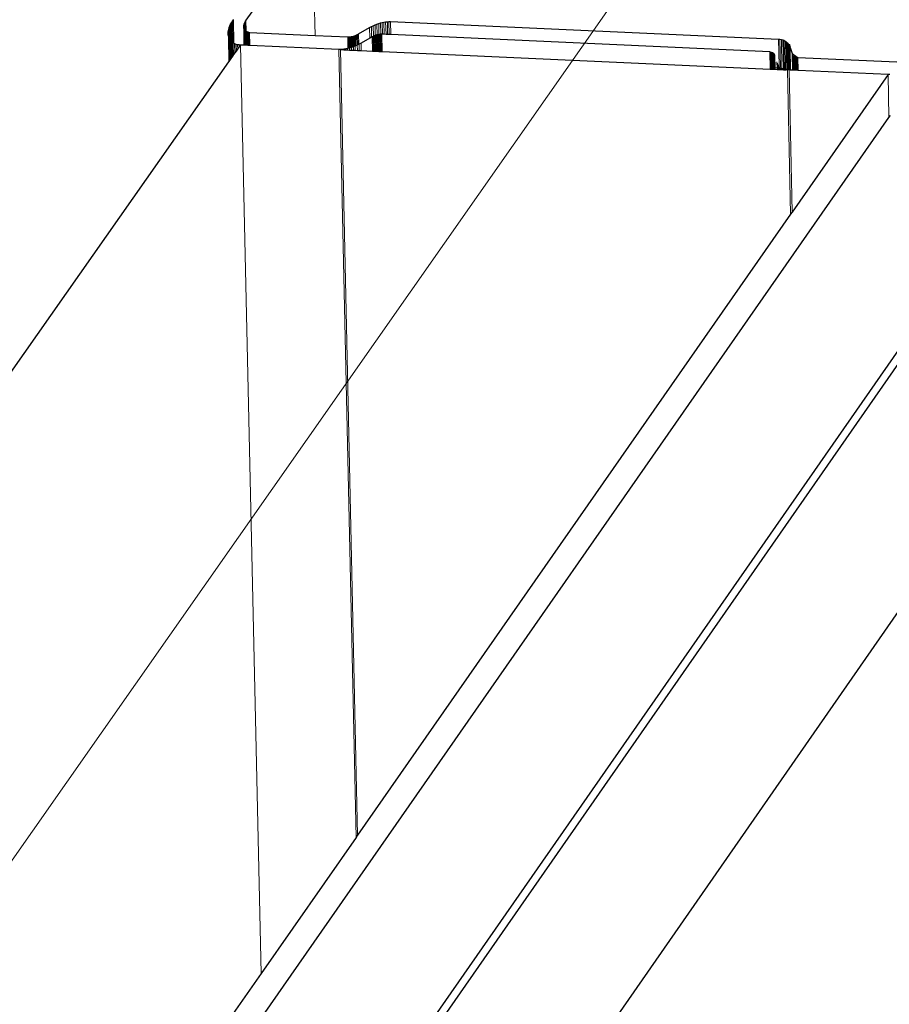
# Model space of a CAD drawing. Units: millimetres. Extents: x 638 to 18977, y 1301 to 8337.
# Drawn here: x 18076 to 18095, y 7764 to 7786 of the extents above; entities that cross this region are included whole.
import ezdxf

# ---------------------------------------------------------------- set-up
doc = ezdxf.new("R2010")
doc.units = ezdxf.units.MM
doc.layers.get('0').update_dxf_attribs({"lineweight": 0})
doc.layers.add('ABS_Insulation', color=40, linetype='BATTING', lineweight=0)
doc.layers.add('SectionCutEdges', color=7, linetype='Continuous')
doc.linetypes.add('BATTING', pattern='A,0.00254,-2.54,[134,ltypeshp.shx,S=2.54,R=0,X=-2.54,Y=0],-5.08,[134,ltypeshp.shx,S=2.54,R=180,X=2.54,Y=0],-2.54', length=10.16254)

# ---------------------------------------------------------------- blocks, each defined once
blk = doc.blocks.new('perspektif')
for p, q in [((14361.46, -5665.29), (14361.7, -5676.3)), ((14351.68, -5676.87), (14351.67, -5675.23)), ((14351.8, -5676.95), (14351.75, -5675.03)), ((14351.9, -5677.03), (14351.85, -5674.81)), ((14352.02, -5677.12), (14351.97, -5674.64)), ((14352.15, -5677.25), (14352.09, -5674.46)), ((14353.25, -5675.28), (14353.26, -5675.2)), ((14353.26, -5675.2), (14353.27, -5675.12)), ((14353.32, -5675.01), (14353.32, -5674.95)), ((14353.33, -5675.49), (14353.32, -5675.01)), ((14353.35, -5674.94), (14353.35, -5674.86)), ((14353.36, -5675.68), (14353.35, -5674.94)), ((14353.4, -5674.85), (14353.4, -5674.77)), ((14353.42, -5675.71), (14353.4, -5674.85)), ((14353.44, -5674.74), (14353.44, -5674.68)), ((14353.47, -5675.73), (14353.44, -5674.74)), ((14353.52, -5675.75), (14353.5, -5674.63)), ((14353.59, -5675.78), (14353.56, -5674.5)), ((14368.56, -5676.39), (14368.53, -5675.16)), ((14368.77, -5676.3), (14368.75, -5675.06)), ((14368.99, -5676.22), (14368.96, -5674.98)), ((14369.21, -5676.17), (14369.18, -5674.9)), ((14369.44, -5676.15), (14369.39, -5674.83)), ((14369.63, -5676.15), (14369.6, -5674.78)), ((14369.83, -5676.16), (14369.8, -5674.73)), ((14370.04, -5676.17), (14370, -5674.7)), ((14370.23, -5676.18), (14370.2, -5674.68)), ((14370.42, -5676.19), (14370.39, -5674.67)), ((14370.6, -5676.2), (14370.57, -5674.67)), ((14351.47, -5676.35), (14351.47, -5676.26)), ((14351.47, -5676.35), (14351.5, -5676.5)), ((14351.56, -5676.51), (14351.54, -5675.54)), ((14351.62, -5676.7), (14351.6, -5675.4)), ((14353.25, -5675.36), (14353.25, -5675.28)), ((14353.26, -5675.43), (14353.25, -5675.36)), ((14353.27, -5675.5), (14353.26, -5675.43)), ((14353.3, -5675.57), (14353.27, -5675.5)), ((14353.34, -5677.45), (14353.3, -5675.57)), ((14353.3, -5677.44), (14353.3, -5675.57)), ((14353.33, -5675.63), (14353.33, -5675.49)), ((14353.37, -5677.45), (14353.33, -5675.63)), ((14353.41, -5677.45), (14353.36, -5675.68)), ((14353.41, -5675.73), (14353.42, -5675.71)), ((14353.45, -5677.45), (14353.41, -5675.73)), ((14353.46, -5675.78), (14353.47, -5675.73)), ((14353.5, -5677.45), (14353.46, -5675.78)), ((14353.51, -5675.82), (14353.52, -5675.75)), ((14353.56, -5677.46), (14353.51, -5675.82)), ((14353.57, -5675.86), (14353.59, -5675.78)), ((14353.62, -5677.46), (14353.57, -5675.86)), ((14353.68, -5677.46), (14353.64, -5675.89)), ((14353.75, -5677.46), (14353.72, -5675.91)), ((14353.83, -5677.47), (14353.8, -5675.93)), ((14353.91, -5677.47), (14353.88, -5675.95)), ((14354, -5677.48), (14353.97, -5675.95)), ((14366.22, -5677.62), (14366.2, -5676.38)), ((14366.34, -5677.57), (14366.32, -5676.34)), ((14366.46, -5677.52), (14366.44, -5676.29)), ((14366.59, -5677.47), (14366.56, -5676.24)), ((14366.71, -5677.41), (14366.68, -5676.18)), ((14366.83, -5677.35), (14366.8, -5676.11)), ((14368.13, -5676.63), (14368.1, -5675.38)), ((14368.34, -5676.51), (14368.32, -5675.26)), ((14368.66, -5678.14), (14368.62, -5676.36)), ((14368.77, -5678.15), (14368.73, -5676.32)), ((14368.88, -5678.15), (14368.84, -5676.27)), ((14368.98, -5678.16), (14368.94, -5676.24)), ((14369.09, -5678.16), (14369.05, -5676.21)), ((14369.19, -5678.17), (14369.15, -5676.18)), ((14369.29, -5678.17), (14369.25, -5676.17)), ((14369.39, -5678.17), (14369.35, -5676.15)), ((14369.48, -5678.18), (14369.44, -5676.15)), ((14369.57, -5678.18), (14369.53, -5676.15)), ((14351.51, -5676.52), (14351.5, -5676.5)), ((14351.56, -5679.37), (14351.51, -5676.52)), ((14351.54, -5679.41), (14351.51, -5676.52)), ((14351.55, -5676.63), (14351.56, -5676.51)), ((14351.56, -5676.66), (14351.55, -5676.63)), ((14351.61, -5679.31), (14351.56, -5676.66)), ((14351.61, -5676.76), (14351.62, -5676.7)), ((14351.63, -5676.78), (14351.61, -5676.76)), ((14351.66, -5679.23), (14351.63, -5676.78)), ((14351.73, -5679.13), (14351.7, -5676.9)), ((14351.77, -5676.98), (14351.8, -5676.95)), ((14351.8, -5677), (14351.77, -5676.98)), ((14351.82, -5679.01), (14351.8, -5677)), ((14351.92, -5678.87), (14351.88, -5677.07)), ((14351.9, -5677.09), (14351.9, -5677.03)), ((14352.03, -5678.72), (14351.99, -5677.16)), ((14352.02, -5677.18), (14352.02, -5677.12)), ((14352.15, -5678.54), (14352.12, -5677.23)), ((14352.28, -5678.35), (14352.26, -5677.3)), ((14352.43, -5678.14), (14352.41, -5677.35)), ((14352.59, -5677.92), (14352.58, -5677.39)), ((14352.75, -5677.68), (14352.75, -5677.41)), ((14352.93, -5677.43), (14355.33, -5786.65)), ((14365.56, -5677.83), (14365.53, -5676.48)), ((14365.66, -5677.81), (14365.63, -5676.48)), ((14365.74, -5677.78), (14365.74, -5676.47)), ((14365.88, -5677.74), (14365.85, -5676.46)), ((14365.97, -5677.71), (14365.96, -5676.44)), ((14366.11, -5677.66), (14366.08, -5676.41)), ((14366.43, -5678.04), (14366.42, -5677.54)), ((14366.67, -5678.05), (14366.65, -5677.44)), ((14366.9, -5678.06), (14366.88, -5677.33)), ((14367.13, -5678.07), (14367.11, -5677.2)), ((14368.45, -5678.13), (14368.41, -5676.47)), ((14368.55, -5678.14), (14368.52, -5676.41)), ((14416.3, -5679.88), (14416.24, -5676.74)), ((14416.48, -5680.04), (14416.41, -5676.75)), ((14416.64, -5680.14), (14416.57, -5676.78)), ((14416.82, -5680.23), (14416.73, -5676.81)), ((14416.94, -5680.27), (14416.87, -5676.86)), ((14417.01, -5676.97), (14417.01, -5676.92)), ((14417.07, -5680.28), (14417.01, -5676.97)), ((14417.13, -5677.07), (14417.13, -5676.99)), ((14417.2, -5680.33), (14417.13, -5677.07)), ((14417.24, -5677.17), (14417.24, -5677.07)), ((14417.31, -5680.34), (14417.24, -5677.17)), ((14417.34, -5677.25), (14417.34, -5677.16)), ((14417.4, -5680.35), (14417.34, -5677.25)), ((14417.42, -5677.32), (14417.42, -5677.26)), ((14417.49, -5680.36), (14417.42, -5677.32)), ((14417.55, -5680.36), (14417.49, -5677.37)), ((14417.61, -5680.36), (14417.55, -5677.56)), ((14366.51, -5770.63), (14364.49, -5677.95)), ((14366.69, -5770.36), (14364.69, -5677.95)), ((14365.09, -5677.98), (14365.09, -5677.92)), ((14365.31, -5677.99), (14365.3, -5677.89)), ((14365.52, -5678), (14365.52, -5677.84)), ((14365.75, -5678.01), (14365.74, -5677.78)), ((14365.97, -5678.02), (14365.97, -5677.71)), ((14366.2, -5678.03), (14366.2, -5677.63)), ((14415.24, -5680.26), (14415.2, -5678.22)), ((14415.29, -5678.27), (14415.29, -5678.23)), ((14415.33, -5680.26), (14415.29, -5678.27)), ((14415.37, -5678.33), (14415.37, -5678.24)), ((14415.41, -5680.26), (14415.37, -5678.33)), ((14415.45, -5678.38), (14415.44, -5678.26)), ((14415.48, -5680.27), (14415.45, -5678.38)), ((14415.52, -5678.42), (14415.51, -5678.28)), ((14415.55, -5680.27), (14415.52, -5678.42)), ((14415.58, -5678.46), (14415.58, -5678.32)), ((14415.61, -5679.85), (14415.58, -5678.46)), ((14415.64, -5678.5), (14415.63, -5678.35)), ((14415.66, -5679.55), (14415.64, -5678.5)), ((14415.69, -5678.53), (14415.69, -5678.4)), ((14415.7, -5679.29), (14415.69, -5678.53)), ((14415.73, -5678.56), (14415.73, -5678.44)), ((14415.74, -5679.07), (14415.73, -5678.56)), ((14415.77, -5678.59), (14415.77, -5678.5)), ((14415.78, -5678.88), (14415.77, -5678.59)), ((14415.82, -5678.62), (14415.8, -5678.56)), ((14415.85, -5680.1), (14415.8, -5678.72)), ((14417.65, -5680.37), (14417.6, -5677.7)), ((14417.85, -5678.49), (14417.83, -5678.42)), ((14417.87, -5680.37), (14417.85, -5678.49)), ((14417.92, -5680.38), (14417.89, -5678.56)), ((14417.96, -5680.38), (14417.93, -5678.62)), ((14418.01, -5680.38), (14417.98, -5678.68)), ((14418.07, -5680.38), (14418.04, -5678.73)), ((14415.62, -5680.27), (14415.61, -5679.85)), ((14415.67, -5679.98), (14415.66, -5679.55)), ((14415.72, -5680.09), (14415.7, -5679.29)), ((14415.76, -5680.09), (14415.74, -5679.07)), ((14415.8, -5680.1), (14415.78, -5678.88)), ((14416.07, -5680.13), (14416.05, -5679.42)), ((14416.11, -5680.14), (14416.1, -5679.56)), ((14416.17, -5680.14), (14416.16, -5679.68)), ((14416.24, -5680.15), (14416.24, -5679.8)), ((14418.14, -5680.39), (14418.1, -5678.77)), ((14418.21, -5680.39), (14418.17, -5678.8)), ((14418.29, -5680.39), (14418.25, -5678.83)), ((14418.37, -5680.4), (14418.34, -5678.85)), ((14418.46, -5680.4), (14418.43, -5678.87)), ((14418.56, -5680.41), (14418.53, -5678.88)), ((14415.67, -5680.28), (14415.67, -5679.98)), ((14415.72, -5680.28), (14415.72, -5680.09)), ((14415.77, -5680.28), (14415.76, -5680.09)), ((14415.8, -5680.28), (14415.8, -5680.1)), ((14415.85, -5680.28), (14415.85, -5680.1)), ((14416.07, -5680.29), (14416.07, -5680.13)), ((14416.11, -5680.3), (14416.11, -5680.14)), ((14416.17, -5680.3), (14416.17, -5680.14)), ((14416.25, -5680.3), (14416.24, -5680.15)), ((14416.33, -5680.16), (14416.33, -5679.91)), ((14416.33, -5680.31), (14416.33, -5680.16)), ((14416.43, -5680.18), (14416.43, -5680)), ((14416.44, -5680.31), (14416.43, -5680.18)), ((14416.55, -5680.19), (14416.55, -5680.09)), ((14416.55, -5680.32), (14416.55, -5680.19)), ((14416.68, -5680.21), (14416.68, -5680.16)), ((14416.68, -5680.32), (14416.68, -5680.21)), ((14416.82, -5680.33), (14416.82, -5680.23)), ((14416.97, -5680.33), (14416.97, -5680.28)), ((14417.66, -5697.32), (14417.31, -5680.34)), ((14417.84, -5697.07), (14417.49, -5680.36)), ((14429.13, -5680.89), (14429.23, -5685.96))]:
    blk.add_line(p, q)
at = {"layer": 'ABS_Insulation', "ltscale": 0.5, "transparency": 33554559}
blk.add_line((13664.96, -6716.19), (15026.82, -4773.76), dxfattribs=at)
at = {"layer": 'SectionCutEdges'}
for p, q in [((14403.89, -5603.02), (14353.56, -5674.5)), ((14351.59, -5675.36), (14351.67, -5675.23)), ((14351.67, -5675.18), (14351.75, -5675.03)), ((14351.67, -5675.23), (14351.67, -5675.18)), ((14351.75, -5674.99), (14351.85, -5674.81)), ((14351.75, -5675.03), (14351.75, -5674.99)), ((14351.85, -5674.81), (14351.97, -5674.64)), ((14351.96, -5674.62), (14352.09, -5674.46)), ((14351.97, -5674.64), (14351.96, -5674.62)), ((14352.09, -5674.46), (14352.09, -5674.43)), ((14353.29, -5675.07), (14353.27, -5675.12)), ((14353.27, -5675.12), (14353.33, -5675.49)), ((14353.32, -5675.01), (14353.29, -5675.03)), ((14353.29, -5675.03), (14353.29, -5675.07)), ((14353.35, -5674.94), (14353.32, -5675.01)), ((14353.4, -5674.85), (14353.35, -5674.94)), ((14353.44, -5674.74), (14353.4, -5674.85)), ((14353.5, -5674.63), (14353.44, -5674.74)), ((14353.56, -5674.5), (14353.5, -5674.59)), ((14353.5, -5674.63), (14353.5, -5674.59)), ((14368.32, -5675.26), (14368.53, -5675.16)), ((14368.53, -5675.16), (14368.75, -5675.06)), ((14368.75, -5675.06), (14368.96, -5674.98)), ((14368.96, -5674.98), (14369.18, -5674.9)), ((14369.18, -5674.9), (14369.39, -5674.83)), ((14369.39, -5674.83), (14369.6, -5674.78)), ((14369.6, -5674.78), (14369.8, -5674.73)), ((14369.8, -5674.73), (14370, -5674.7)), ((14370, -5674.7), (14370.2, -5674.68)), ((14370.2, -5674.68), (14370.39, -5674.67)), ((14370.39, -5674.67), (14370.57, -5674.67)), ((14370.57, -5674.67), (14416.24, -5676.74)), ((14351.45, -5676.05), (14351.47, -5675.88)), ((14351.47, -5676.07), (14351.45, -5676.05)), ((14351.45, -5676.2), (14351.47, -5676.07)), ((14351.47, -5676.26), (14351.45, -5676.2)), ((14351.47, -5675.88), (14351.49, -5675.71)), ((14351.47, -5676.26), (14351.56, -5676.51)), ((14351.49, -5675.71), (14351.54, -5675.54)), ((14351.54, -5675.54), (14351.6, -5675.4)), ((14351.6, -5675.4), (14351.59, -5675.36)), ((14353.33, -5675.49), (14353.36, -5675.68)), ((14353.36, -5675.68), (14353.42, -5675.71)), ((14353.42, -5675.71), (14353.47, -5675.73)), ((14353.47, -5675.73), (14353.52, -5675.75)), ((14353.52, -5675.75), (14353.59, -5675.78)), ((14353.59, -5675.78), (14353.97, -5675.95)), ((14353.97, -5675.95), (14361.7, -5676.3)), ((14361.7, -5676.3), (14365.53, -5676.48)), ((14366.08, -5676.41), (14366.2, -5676.38)), ((14366.2, -5676.38), (14366.32, -5676.34)), ((14366.32, -5676.34), (14366.44, -5676.29)), ((14366.44, -5676.29), (14366.56, -5676.24)), ((14366.56, -5676.24), (14366.68, -5676.18)), ((14366.68, -5676.18), (14366.8, -5676.11)), ((14366.8, -5676.11), (14368.1, -5675.38)), ((14368.1, -5675.38), (14368.32, -5675.26)), ((14368.56, -5676.39), (14368.52, -5676.41)), ((14368.62, -5676.36), (14368.56, -5676.39)), ((14368.73, -5676.32), (14368.62, -5676.36)), ((14368.77, -5676.3), (14368.73, -5676.32)), ((14368.84, -5676.27), (14368.77, -5676.3)), ((14368.94, -5676.24), (14368.84, -5676.27)), ((14368.99, -5676.22), (14368.94, -5676.24)), ((14369.05, -5676.21), (14368.99, -5676.22)), ((14369.15, -5676.18), (14369.05, -5676.21)), ((14369.21, -5676.17), (14369.15, -5676.18)), ((14369.25, -5676.17), (14369.21, -5676.17)), ((14369.35, -5676.15), (14369.25, -5676.17)), ((14369.44, -5676.15), (14369.35, -5676.15)), ((14369.53, -5676.15), (14369.44, -5676.15)), ((14369.63, -5676.15), (14369.53, -5676.15)), ((14369.83, -5676.16), (14369.63, -5676.15)), ((14370.04, -5676.17), (14369.83, -5676.16)), ((14370.23, -5676.18), (14370.04, -5676.17)), ((14370.42, -5676.19), (14370.23, -5676.18)), ((14370.6, -5676.2), (14370.42, -5676.19)), ((14415.2, -5678.22), (14370.6, -5676.2)), ((14351.62, -5676.7), (14351.56, -5676.51)), ((14351.68, -5676.87), (14351.62, -5676.7)), ((14351.7, -5676.9), (14351.68, -5676.87)), ((14351.8, -5676.95), (14351.7, -5676.9)), ((14351.9, -5677.03), (14351.8, -5676.95)), ((14352.02, -5677.12), (14351.9, -5677.03)), ((14352.12, -5677.23), (14352.02, -5677.12)), ((14352.15, -5677.25), (14352.12, -5677.23)), ((14352.26, -5677.3), (14352.15, -5677.25)), ((14352.41, -5677.35), (14352.26, -5677.3)), ((14352.58, -5677.39), (14352.41, -5677.35)), ((14352.75, -5677.41), (14352.58, -5677.39)), ((14352.93, -5677.43), (14352.75, -5677.41)), ((14352.75, -5677.68), (14352.93, -5677.43)), ((14353.3, -5677.44), (14352.93, -5677.43)), ((14353.34, -5677.45), (14353.3, -5677.44)), ((14353.37, -5677.45), (14353.34, -5677.45)), ((14353.41, -5677.45), (14353.37, -5677.45)), ((14353.45, -5677.45), (14353.41, -5677.45)), ((14353.5, -5677.45), (14353.45, -5677.45)), ((14353.56, -5677.46), (14353.5, -5677.45)), ((14353.62, -5677.46), (14353.56, -5677.46)), ((14353.68, -5677.46), (14353.62, -5677.46)), ((14353.75, -5677.46), (14353.68, -5677.46)), ((14353.83, -5677.47), (14353.75, -5677.46)), ((14353.91, -5677.47), (14353.83, -5677.47)), ((14354, -5677.48), (14353.91, -5677.47)), ((14364.49, -5677.95), (14354, -5677.48)), ((14365.53, -5676.48), (14365.63, -5676.48)), ((14365.63, -5676.48), (14365.74, -5676.47)), ((14365.74, -5676.47), (14365.85, -5676.46)), ((14365.85, -5676.46), (14365.96, -5676.44)), ((14365.96, -5676.44), (14366.08, -5676.41)), ((14366.42, -5677.54), (14366.34, -5677.57)), ((14366.46, -5677.52), (14366.42, -5677.54)), ((14366.59, -5677.47), (14366.46, -5677.52)), ((14366.65, -5677.44), (14366.59, -5677.47)), ((14366.71, -5677.41), (14366.65, -5677.44)), ((14366.83, -5677.35), (14366.71, -5677.41)), ((14366.88, -5677.33), (14366.83, -5677.35)), ((14367.11, -5677.2), (14366.88, -5677.33)), ((14368.13, -5676.63), (14367.11, -5677.2)), ((14368.34, -5676.51), (14368.13, -5676.63)), ((14368.41, -5676.47), (14368.34, -5676.51)), ((14368.52, -5676.41), (14368.41, -5676.47)), ((14416.24, -5676.74), (14416.41, -5676.75)), ((14416.41, -5676.75), (14416.57, -5676.78)), ((14416.57, -5676.78), (14416.73, -5676.81)), ((14416.73, -5676.81), (14416.87, -5676.86)), ((14416.87, -5676.86), (14417.01, -5676.97)), ((14417.01, -5676.97), (14417.13, -5677.07)), ((14417.13, -5677.07), (14417.24, -5677.17)), ((14417.24, -5677.17), (14417.34, -5677.25)), ((14417.34, -5677.25), (14417.42, -5677.32)), ((14417.42, -5677.32), (14417.49, -5677.37)), ((14417.49, -5677.37), (14417.55, -5677.49)), ((14417.55, -5677.56), (14417.55, -5677.49)), ((14417.55, -5677.56), (14417.6, -5677.62)), ((14351.92, -5678.87), (14352.03, -5678.72)), ((14352.03, -5678.72), (14352.15, -5678.54)), ((14352.15, -5678.54), (14352.28, -5678.35)), ((14352.28, -5678.35), (14352.43, -5678.14)), ((14352.43, -5678.14), (14352.59, -5677.92)), ((14352.59, -5677.92), (14352.75, -5677.68)), ((14364.69, -5677.95), (14364.49, -5677.95)), ((14365.09, -5677.92), (14364.69, -5677.95)), ((14364.69, -5677.95), (14365.09, -5677.98)), ((14365.3, -5677.89), (14365.09, -5677.92)), ((14365.09, -5677.98), (14365.31, -5677.99)), ((14365.52, -5677.84), (14365.3, -5677.89)), ((14365.31, -5677.99), (14365.52, -5678)), ((14365.56, -5677.83), (14365.52, -5677.84)), ((14365.52, -5678), (14365.75, -5678.01)), ((14365.66, -5677.81), (14365.56, -5677.83)), ((14365.74, -5677.78), (14365.66, -5677.81)), ((14365.88, -5677.74), (14365.74, -5677.78)), ((14365.75, -5678.01), (14365.97, -5678.02)), ((14365.97, -5677.71), (14365.88, -5677.74)), ((14366.11, -5677.66), (14365.97, -5677.71)), ((14365.97, -5678.02), (14366.2, -5678.03)), ((14366.2, -5677.63), (14366.11, -5677.66)), ((14366.22, -5677.62), (14366.2, -5677.63)), ((14366.2, -5678.03), (14366.43, -5678.04)), ((14366.34, -5677.57), (14366.22, -5677.62)), ((14366.43, -5678.04), (14366.67, -5678.05)), ((14366.67, -5678.05), (14366.9, -5678.06)), ((14366.9, -5678.06), (14367.13, -5678.07)), ((14367.13, -5678.07), (14368.45, -5678.13)), ((14368.45, -5678.13), (14368.55, -5678.14)), ((14368.55, -5678.14), (14368.66, -5678.14)), ((14368.66, -5678.14), (14368.77, -5678.15)), ((14368.77, -5678.15), (14368.88, -5678.15)), ((14368.88, -5678.15), (14368.98, -5678.16)), ((14368.98, -5678.16), (14369.09, -5678.16)), ((14369.09, -5678.16), (14369.19, -5678.17)), ((14369.19, -5678.17), (14369.29, -5678.17)), ((14369.29, -5678.17), (14369.39, -5678.17)), ((14369.39, -5678.17), (14369.48, -5678.18)), ((14369.48, -5678.18), (14369.57, -5678.18)), ((14369.57, -5678.18), (14415.24, -5680.26)), ((14415.29, -5678.27), (14415.2, -5678.22)), ((14415.37, -5678.33), (14415.29, -5678.27)), ((14415.45, -5678.38), (14415.37, -5678.33)), ((14415.52, -5678.42), (14415.45, -5678.38)), ((14415.58, -5678.46), (14415.52, -5678.42)), ((14415.64, -5678.5), (14415.58, -5678.46)), ((14415.69, -5678.53), (14415.64, -5678.5)), ((14415.73, -5678.56), (14415.69, -5678.53)), ((14415.77, -5678.59), (14415.73, -5678.56)), ((14415.82, -5678.62), (14415.77, -5678.59)), ((14415.78, -5678.88), (14415.8, -5678.72)), ((14415.8, -5678.72), (14415.82, -5678.62)), ((14417.6, -5677.7), (14417.6, -5677.62)), ((14417.6, -5677.7), (14417.83, -5678.42)), ((14417.83, -5678.42), (14418.43, -5678.87)), ((14318.06, -5727.06), (14351.54, -5679.41)), ((14351.54, -5679.41), (14351.56, -5679.37)), ((14351.56, -5679.37), (14351.61, -5679.31)), ((14351.61, -5679.31), (14351.66, -5679.23)), ((14351.66, -5679.23), (14351.73, -5679.13)), ((14351.73, -5679.13), (14351.82, -5679.01)), ((14351.82, -5679.01), (14351.92, -5678.87)), ((14415.61, -5679.85), (14415.66, -5679.55)), ((14415.67, -5679.98), (14415.61, -5679.85)), ((14415.66, -5679.55), (14415.7, -5679.29)), ((14415.7, -5679.29), (14415.74, -5679.07)), ((14415.74, -5679.07), (14415.78, -5678.88)), ((14418.43, -5678.87), (14418.53, -5678.88)), ((14418.53, -5678.88), (14430.16, -5679.4)), ((14415.24, -5680.26), (14415.33, -5680.26)), ((14415.33, -5680.26), (14415.41, -5680.26)), ((14415.41, -5680.26), (14415.48, -5680.27)), ((14415.48, -5680.27), (14415.55, -5680.27)), ((14415.55, -5680.27), (14415.62, -5680.27)), ((14415.62, -5680.27), (14415.67, -5680.28)), ((14415.72, -5680.09), (14415.67, -5679.98)), ((14415.67, -5680.28), (14415.72, -5680.28)), ((14415.76, -5680.09), (14415.72, -5680.09)), ((14415.72, -5680.28), (14415.77, -5680.28)), ((14415.8, -5680.1), (14415.76, -5680.09)), ((14415.77, -5680.28), (14415.8, -5680.28)), ((14415.85, -5680.1), (14415.8, -5680.1)), ((14415.8, -5680.28), (14415.85, -5680.28)), ((14416.07, -5680.13), (14415.85, -5680.1)), ((14415.85, -5680.28), (14416.07, -5680.29)), ((14416.11, -5680.14), (14416.07, -5680.13)), ((14416.07, -5680.29), (14416.11, -5680.3)), ((14416.17, -5680.14), (14416.11, -5680.14)), ((14416.11, -5680.3), (14416.17, -5680.3)), ((14416.24, -5680.15), (14416.17, -5680.14)), ((14416.17, -5680.3), (14416.25, -5680.3)), ((14416.33, -5680.16), (14416.24, -5680.15)), ((14416.25, -5680.3), (14416.33, -5680.31)), ((14416.43, -5680.18), (14416.33, -5680.16)), ((14416.33, -5680.31), (14416.44, -5680.31)), ((14416.55, -5680.19), (14416.43, -5680.18)), ((14416.44, -5680.31), (14416.55, -5680.32)), ((14416.68, -5680.21), (14416.55, -5680.19)), ((14416.55, -5680.32), (14416.68, -5680.32)), ((14416.82, -5680.23), (14416.68, -5680.21)), ((14416.68, -5680.32), (14416.82, -5680.33)), ((14416.94, -5680.27), (14416.82, -5680.23)), ((14416.82, -5680.33), (14416.97, -5680.33)), ((14416.97, -5680.28), (14416.94, -5680.27)), ((14417.07, -5680.28), (14416.97, -5680.28)), ((14416.97, -5680.33), (14417.14, -5680.34)), ((14417.08, -5680.3), (14417.07, -5680.28)), ((14417.14, -5680.32), (14417.08, -5680.3)), ((14417.14, -5680.34), (14417.14, -5680.32)), ((14417.2, -5680.33), (14417.14, -5680.34)), ((14417.31, -5680.34), (14417.2, -5680.33)), ((14417.4, -5680.35), (14417.31, -5680.34)), ((14417.49, -5680.36), (14417.4, -5680.35)), ((14417.55, -5680.36), (14417.49, -5680.36)), ((14417.61, -5680.36), (14417.55, -5680.36)), ((14417.65, -5680.37), (14417.61, -5680.36)), ((14417.87, -5680.37), (14417.65, -5680.37)), ((14429.13, -5680.89), (14417.84, -5697.07)), ((14417.92, -5680.38), (14417.87, -5680.37)), ((14417.96, -5680.38), (14417.92, -5680.38)), ((14418.01, -5680.38), (14417.96, -5680.38)), ((14418.07, -5680.38), (14418.01, -5680.38)), ((14418.14, -5680.39), (14418.07, -5680.38)), ((14418.21, -5680.39), (14418.14, -5680.39)), ((14418.29, -5680.39), (14418.21, -5680.39)), ((14418.37, -5680.4), (14418.29, -5680.39)), ((14418.46, -5680.4), (14418.37, -5680.4)), ((14418.56, -5680.41), (14418.46, -5680.4)), ((14429.13, -5680.89), (14418.56, -5680.41)), ((14429.32, -5680.89), (14429.13, -5680.89)), ((13760.8, -6644.17), (14429.23, -5685.96)), ((14429.23, -5685.96), (14429.42, -5685.7)), ((13780.82, -6646.07), (14444.06, -5693.62)), ((14417.84, -5697.07), (14417.66, -5697.32)), ((14417.66, -5697.32), (14366.69, -5770.36)), ((13781.9, -6646.17), (14433.13, -5710.89)), ((14433.7, -5739.15), (13884.98, -6528.62)), ((14366.51, -5770.63), (14355.33, -5786.65)), ((14366.69, -5770.36), (14366.51, -5770.63)), ((14355.33, -5786.65), (13757.19, -6643.82))]:
    blk.add_line(p, q, dxfattribs=at)

msp = doc.modelspace()

# ---------------------------------------------------------------- block references
at = {"linetype": 'Continuous', "xscale": 0.1875, "yscale": 0.1875, "zscale": 0.1875}
msp.add_blockref('perspektif', (15389.591, 8849.935), dxfattribs=at)

doc.saveas('drawing.dxf')
